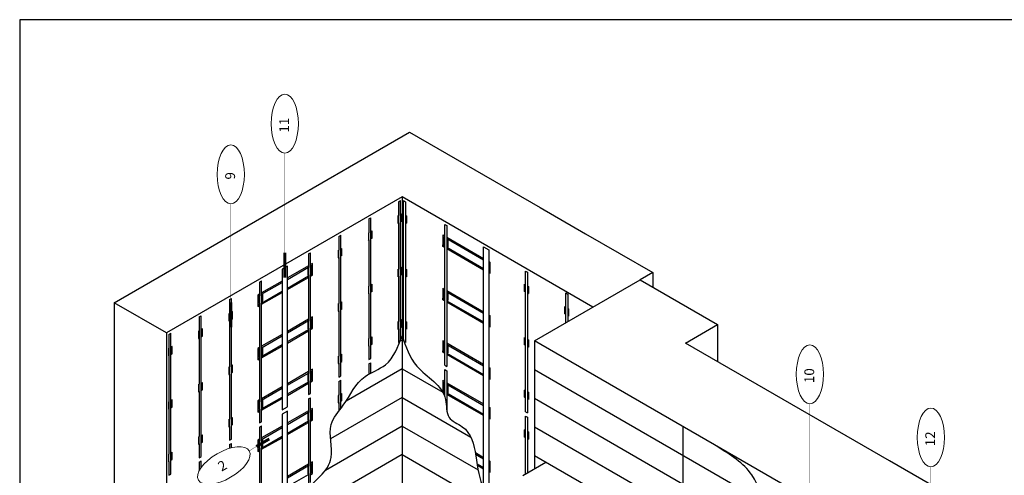
# Model space of a CAD drawing. Units: inches. Extents: x -2819 to 3453, y -1277 to 2113.
# Drawn here: x -2108 to -1431, y -479 to -166 of the extents above; entities that cross this region are included whole.
import ezdxf
from ezdxf.enums import TextEntityAlignment as Align

# ---------------------------------------------------------------- set-up
doc = ezdxf.new("R2010")
doc.units = ezdxf.units.IN
doc.header["$MEASUREMENT"] = 0
doc.layers.add('GV OTHERS', color=254, linetype='Continuous', lineweight=0)
doc.layers.add('GV_OTHERS_MISC', color=1, linetype='Continuous')
doc.layers.add('GV_TB TEXT_NO ANN.', color=6, linetype='Continuous')
doc.layers.add('GV_TB_VPORTS', color=40, linetype='Continuous', plot=False)
doc.styles.add('GV_Text1', font='swiss.ttf', dxfattribs={"height": 0.125})

msp = doc.modelspace()

# ---------------------------------------------------------------- linework, layer by layer
at = {"layer": 'GV OTHERS', "color": 252, "true_color": 0x939598}
for p, q in [((-1813.88941, -402.98352), (-1813.88941, -402.96378)), ((-1758.46379, -434.98352), (-1758.46379, -434.96378))]:
    msp.add_line(p, q, dxfattribs=at)
at = {"layer": 'GV_OTHERS_MISC'}
for p, q in [((-1844.68744, -287.47418), (-2006.74244, -381.03668)), ((-1847.09607, -290.8648), (-1845.74291, -290.08355)), ((-1847.09607, -290.8648), (-1847.09607, -300.3648)), ((-1845.74291, -299.58355), (-1845.74291, -290.08355)), ((-1713.39772, -363.27433), (-1844.68744, -287.47418)), ((-1844.68744, -287.47418), (-1844.68744, -761.47418)), ((-1867.44767, -302.6148), (-1866.09451, -301.83355)), ((-1867.44767, -302.6148), (-1867.44767, -312.1148)), ((-1866.09451, -311.33355), (-1866.09451, -301.83355)), ((-1847.51485, -300.60658), (-1847.09607, -300.3648)), ((-1847.51485, -300.60658), (-1847.51485, -305.60658)), ((-1847.09607, -305.3648), (-1847.09607, -300.3648)), ((-1845.74291, -299.58355), (-1844.91678, -299.10658)), ((-1845.74291, -304.58355), (-1845.74291, -299.58355)), ((-1844.91678, -304.10658), (-1845.74291, -304.58355)), ((-1845.74291, -336.3023), (-1845.74291, -304.58355)), ((-1844.91678, -304.10658), (-1844.91678, -299.10658)), ((-1844.25443, -304.10658), (-1844.25443, -299.10658)), ((-1844.25443, -299.10658), (-1843.63197, -299.46596)), ((-1843.63197, -304.46596), (-1844.25443, -304.10658)), ((-1843.63197, -304.46596), (-1843.63197, -299.46596)), ((-1842.27881, -300.24721), (-1841.65635, -300.60658)), ((-1842.27881, -300.24721), (-1842.27881, -305.24721)), ((-1841.65635, -300.60658), (-1841.65635, -305.60658)), ((-1866.09451, -311.33355), (-1865.26837, -310.85658)), ((-1866.09451, -316.33355), (-1866.09451, -311.33355)), ((-1865.26837, -315.85658), (-1865.26837, -310.85658)), ((-1847.51485, -305.60658), (-1847.09607, -305.3648)), ((-1847.09607, -305.3648), (-1847.09607, -337.08355)), ((-1842.27881, -305.24721), (-1841.65635, -305.60658)), ((-1888.23228, -314.6148), (-1886.87912, -313.83355)), ((-1888.23228, -314.6148), (-1888.23228, -324.1148)), ((-1886.87912, -323.33355), (-1886.87912, -313.83355)), ((-1867.86645, -312.35658), (-1867.44767, -312.1148)), ((-1867.86645, -312.35658), (-1867.86645, -317.35658)), ((-1867.86645, -317.35658), (-1867.44767, -317.1148)), ((-1867.44767, -317.1148), (-1867.44767, -312.1148)), ((-1867.44767, -317.1148), (-1867.44767, -348.83355)), ((-1865.26837, -315.85658), (-1866.09451, -316.33355)), ((-1866.09451, -348.0523), (-1866.09451, -316.33355)), ((-1816.73106, -314.49721), (-1816.73106, -320.49721)), ((-1815.86503, -320.49721), (-1815.86503, -315.49721)), ((-1815.86503, -315.49721), (-1815.24258, -315.85658)), ((-1815.24258, -320.85658), (-1815.24258, -315.85658)), ((-1813.88941, -316.63783), (-1813.26696, -316.99721)), ((-1813.88941, -316.63783), (-1813.88941, -321.63783)), ((-1813.26696, -316.99721), (-1813.26696, -321.99721)), ((-1888.65106, -324.35658), (-1888.23228, -324.1148)), ((-1888.65106, -324.35658), (-1888.65106, -329.35658)), ((-1888.23228, -329.1148), (-1888.23228, -324.1148)), ((-1886.87912, -323.33355), (-1886.05298, -322.85658)), ((-1886.87912, -328.33355), (-1886.87912, -323.33355)), ((-1886.05298, -327.85658), (-1886.05298, -322.85658)), ((-1815.24258, -320.85658), (-1815.86503, -320.49721)), ((-1813.88941, -321.63783), (-1813.26696, -321.99721)), ((-1909.01689, -326.6148), (-1907.66373, -325.83355)), ((-1909.01689, -326.6148), (-1909.01689, -336.1148)), ((-1907.66373, -335.33355), (-1907.66373, -325.83355)), ((-1888.65106, -329.35658), (-1888.23228, -329.1148)), ((-1888.23228, -329.1148), (-1888.23228, -360.83355)), ((-1886.05298, -327.85658), (-1886.87912, -328.33355)), ((-1886.87912, -360.0523), (-1886.87912, -328.33355)), ((-1923.54988, -335.00543), (-1927.20342, -337.1148)), ((-1927.20342, -337.1148), (-1927.20342, -346.6148)), ((-1926.39152, -334.64605), (-1925.03836, -333.8648)), ((-1909.01689, -334.81689), (-1923.54988, -343.20752)), ((-1923.54988, -344.50543), (-1923.54988, -335.00543)), ((-1923.54988, -344.20752), (-1909.01689, -335.81689)), ((-1909.43567, -336.35658), (-1909.01689, -336.1148)), ((-1909.43567, -336.35658), (-1909.43567, -341.35658)), ((-1909.01689, -341.1148), (-1909.01689, -336.1148)), ((-1906.23895, -333.21305), (-1907.66373, -334.03564)), ((-1907.66373, -335.03564), (-1906.23895, -334.21305)), ((-1907.66373, -335.33355), (-1906.83759, -334.85658)), ((-1907.66373, -340.33355), (-1907.66373, -335.33355)), ((-1906.83759, -339.85658), (-1906.83759, -334.85658)), ((-1906.23895, -341.21305), (-1906.23895, -333.21305)), ((-1847.51485, -337.32533), (-1847.09607, -337.08355)), ((-1847.51485, -337.32533), (-1847.51485, -342.32533)), ((-1847.09607, -342.08355), (-1847.09607, -337.08355)), ((-1845.74291, -336.3023), (-1844.91678, -335.82533)), ((-1845.74291, -341.3023), (-1845.74291, -336.3023)), ((-1844.91678, -340.82533), (-1844.91678, -335.82533)), ((-1844.25443, -340.82533), (-1844.25443, -335.82533)), ((-1844.25443, -335.82533), (-1843.63197, -336.18471)), ((-1843.63197, -341.18471), (-1843.63197, -336.18471)), ((-1842.27881, -336.96596), (-1841.65635, -337.32533)), ((-1842.27881, -336.96596), (-1842.27881, -341.96596)), ((-1841.65635, -337.32533), (-1841.65635, -342.32533)), ((-1942.65656, -346.03668), (-1941.3034, -345.25543)), ((-1941.3034, -354.75543), (-1941.3034, -345.25543)), ((-1927.20342, -345.31689), (-1941.3034, -353.45752)), ((-1923.54988, -350.20752), (-1909.01689, -341.81689)), ((-1923.54988, -351.20752), (-1909.01689, -342.81689)), ((-1923.54988, -388.35463), (-1923.54988, -344.50543)), ((-1909.43567, -341.35658), (-1909.01689, -341.1148)), ((-1909.01689, -341.1148), (-1909.01689, -372.83355)), ((-1906.83759, -339.85658), (-1907.66373, -340.33355)), ((-1907.66373, -341.03564), (-1906.23895, -340.21305)), ((-1907.66373, -372.0523), (-1907.66373, -340.33355)), ((-1907.66373, -342.03564), (-1906.23895, -341.21305)), ((-1847.51485, -342.32533), (-1847.09607, -342.08355)), ((-1847.09607, -342.08355), (-1847.09607, -349.21401)), ((-1844.91678, -340.82533), (-1845.74291, -341.3023)), ((-1845.74291, -348.43276), (-1845.74291, -341.3023)), ((-1843.63197, -341.18471), (-1844.25443, -340.82533)), ((-1842.27881, -341.96596), (-1841.65635, -342.32533)), ((-1753.6679, -386.52433), (-1680.92177, -344.52433)), ((-1680.92177, -344.52433), (-1627.6612, -375.27433)), ((-1672.26318, -339.5253), (-1672.26318, -349.52337)), ((-1942.65656, -346.03668), (-1942.65656, -355.53668)), ((-1941.3034, -354.45752), (-1927.20342, -346.31689)), ((-1927.20342, -346.6148), (-1927.20342, -390.46401)), ((-1867.86645, -349.07533), (-1867.44767, -348.83355)), ((-1867.86645, -349.07533), (-1867.86645, -354.07533)), ((-1867.44767, -353.83355), (-1867.44767, -348.83355)), ((-1866.09451, -348.0523), (-1865.26837, -347.57533)), ((-1866.09451, -353.0523), (-1866.09451, -348.0523)), ((-1865.26837, -352.57533), (-1865.26837, -347.57533)), ((-1847.09607, -349.21401), (-1847.09607, -373.12302)), ((-1845.74291, -372.34177), (-1845.74291, -348.43276)), ((-1816.73106, -351.21596), (-1816.73106, -357.21596)), ((-1760.43941, -352.49721), (-1760.43941, -347.49721)), ((-1760.43941, -347.49721), (-1759.81695, -347.85658)), ((-1759.81695, -352.85658), (-1759.81695, -347.85658)), ((-1758.46379, -348.63783), (-1757.84133, -348.99721)), ((-1758.46379, -348.63783), (-1758.46379, -353.63783)), ((-1757.84133, -348.99721), (-1757.84133, -353.99721)), ((-1963.44117, -358.03668), (-1962.08801, -357.25543)), ((-1963.44117, -358.03668), (-1963.44117, -367.53668)), ((-1962.08801, -371.75543), (-1962.08801, -357.25543)), ((-1942.65656, -354.23877), (-1943.94137, -354.98055)), ((-1943.94137, -354.98055), (-1943.94137, -362.77846)), ((-1943.94137, -355.98055), (-1942.65656, -355.23877)), ((-1942.65656, -355.53668), (-1943.07534, -355.77846)), ((-1943.07534, -355.77846), (-1943.07534, -360.77846)), ((-1942.65656, -360.53668), (-1942.65656, -355.53668)), ((-1941.3034, -360.45752), (-1927.20342, -352.31689)), ((-1941.3034, -361.28728), (-1927.20342, -353.31689)), ((-1941.3034, -354.75543), (-1940.47727, -354.27846)), ((-1941.3034, -359.75543), (-1941.3034, -354.75543)), ((-1940.47727, -359.27846), (-1940.47727, -354.27846)), ((-1867.86645, -354.07533), (-1867.44767, -353.83355)), ((-1867.44767, -353.83355), (-1867.44767, -360.96401)), ((-1865.26837, -352.57533), (-1866.09451, -353.0523)), ((-1866.09451, -360.18276), (-1866.09451, -353.0523)), ((-1815.86503, -357.21596), (-1815.86503, -352.21596)), ((-1815.86503, -352.21596), (-1815.24258, -352.57533)), ((-1815.24258, -357.57533), (-1815.86503, -357.21596)), ((-1815.24258, -357.57533), (-1815.24258, -352.57533)), ((-1813.88941, -353.35658), (-1813.26696, -353.71596)), ((-1813.88941, -353.35658), (-1813.88941, -358.35658)), ((-1813.88941, -358.35658), (-1813.26696, -358.71596)), ((-1813.26696, -353.71596), (-1813.26696, -358.71596)), ((-1759.81695, -352.85658), (-1760.43941, -352.49721)), ((-1758.46379, -353.63783), (-1757.84133, -353.99721)), ((-2042.77722, -360.23199), (-2042.77722, -714.83917)), ((-1943.94137, -361.98055), (-1942.65656, -361.23877)), ((-1943.94137, -362.77846), (-1942.65656, -362.05219)), ((-1943.07534, -360.77846), (-1942.65656, -360.53668)), ((-1942.65656, -360.53668), (-1942.65656, -392.25543)), ((-1941.3034, -359.75543), (-1940.47727, -359.27846)), ((-1941.3034, -391.47418), (-1941.3034, -359.75543)), ((-1888.65106, -361.07533), (-1888.23228, -360.83355)), ((-1888.65106, -361.07533), (-1888.65106, -366.07533)), ((-1888.23228, -365.83355), (-1888.23228, -360.83355)), ((-1886.87912, -360.0523), (-1886.05298, -359.57533)), ((-1886.87912, -365.0523), (-1886.87912, -360.0523)), ((-1886.05298, -364.57533), (-1886.87912, -365.0523)), ((-1886.87912, -372.18276), (-1886.87912, -365.0523)), ((-1886.05298, -364.57533), (-1886.05298, -359.57533)), ((-1867.44767, -360.96401), (-1867.44767, -384.87302)), ((-1866.09451, -384.09177), (-1866.09451, -360.18276)), ((-1732.72659, -367.87961), (-1732.72659, -362.87961)), ((-1732.72659, -362.87961), (-1732.10414, -363.23899)), ((-1732.10414, -368.23899), (-1732.10414, -363.23899)), ((-1730.75097, -364.02024), (-1730.12852, -364.37961)), ((-1730.75097, -364.02024), (-1730.75097, -369.02024)), ((-1730.12852, -364.37961), (-1730.12852, -369.37961)), ((-1984.22578, -370.03668), (-1982.87262, -369.25543)), ((-1984.22578, -370.03668), (-1984.22578, -384.53668)), ((-1982.87262, -378.75543), (-1982.87262, -369.25543)), ((-1963.44117, -367.53668), (-1963.85995, -367.77846)), ((-1963.85995, -367.77846), (-1963.85995, -372.77846)), ((-1963.44117, -367.53668), (-1963.44117, -404.25543)), ((-1961.26188, -366.27846), (-1962.08801, -366.75543)), ((-1962.08801, -371.75543), (-1961.26188, -371.27846)), ((-1962.08801, -403.47418), (-1962.08801, -371.75543)), ((-1961.26188, -371.27846), (-1961.26188, -366.27846)), ((-1909.01689, -371.53564), (-1923.54988, -379.92627)), ((-1906.23895, -369.9318), (-1907.66373, -370.75439)), ((-1907.66373, -371.75439), (-1906.23895, -370.9318)), ((-1907.66373, -372.0523), (-1906.83759, -371.57533)), ((-1907.66373, -377.0523), (-1907.66373, -372.0523)), ((-1906.83759, -376.57533), (-1906.83759, -371.57533)), ((-1906.23895, -377.9318), (-1906.23895, -369.9318)), ((-1888.65106, -366.07533), (-1888.23228, -365.83355)), ((-1888.23228, -365.83355), (-1888.23228, -372.96401)), ((-1886.87912, -396.09177), (-1886.87912, -372.18276)), ((-1845.74291, -372.34177), (-1844.91678, -371.8648)), ((-1845.74291, -385.8335), (-1845.74291, -372.34177)), ((-1844.91678, -376.8648), (-1844.91678, -371.8648)), ((-1844.25443, -376.8648), (-1844.25443, -371.8648)), ((-1843.63197, -372.22418), (-1844.25443, -371.8648)), ((-1843.63197, -386.04995), (-1843.63197, -372.22418)), ((-1732.10414, -368.23899), (-1732.72659, -367.87961)), ((-1730.12852, -369.37961), (-1730.75097, -369.02024)), ((-1982.04649, -378.27846), (-1982.87262, -378.75543)), ((-1982.87262, -415.47418), (-1982.87262, -378.75543)), ((-1982.04649, -383.27846), (-1982.04649, -378.27846)), ((-1963.85995, -372.77846), (-1963.44117, -372.53668)), ((-1923.54988, -380.92627), (-1909.01689, -372.53564)), ((-1923.54988, -386.92627), (-1909.01689, -378.53564)), ((-1909.43567, -373.07533), (-1909.01689, -372.83355)), ((-1909.43567, -373.07533), (-1909.43567, -378.07533)), ((-1909.43567, -378.07533), (-1909.01689, -377.83355)), ((-1909.01689, -377.83355), (-1909.01689, -372.83355)), ((-1909.01689, -377.83355), (-1909.01689, -384.96401)), ((-1906.83759, -376.57533), (-1907.66373, -377.0523)), ((-1907.66373, -377.75439), (-1906.23895, -376.9318)), ((-1907.66373, -384.18276), (-1907.66373, -377.0523)), ((-1907.66373, -378.75439), (-1906.23895, -377.9318)), ((-1888.23228, -372.96401), (-1888.23228, -396.87302)), ((-1847.51485, -373.3648), (-1847.09607, -373.12302)), ((-1847.51485, -373.3648), (-1847.51485, -378.3648)), ((-1847.51485, -378.3648), (-1847.09607, -378.12302)), ((-1847.09607, -378.12302), (-1847.09607, -373.12302)), ((-1847.09607, -378.12302), (-1847.09607, -387.62302)), ((-1845.74291, -377.34177), (-1844.91678, -376.8648)), ((-1844.25443, -376.8648), (-1843.63197, -377.22418)), ((-1842.27881, -373.00543), (-1841.65635, -373.3648)), ((-1842.27881, -373.00543), (-1842.27881, -378.00543)), ((-1841.65635, -378.3648), (-1842.27881, -378.00543)), ((-1841.65635, -373.3648), (-1841.65635, -378.3648)), ((-1649.74485, -388.02433), (-1627.6612, -375.27433)), ((-1627.6612, -375.27433), (-1627.6612, -400.77433)), ((-2006.74244, -381.03668), (-2006.74244, -735.41168)), ((-2005.01039, -382.03668), (-2003.65723, -381.25543)), ((-2005.01039, -382.03668), (-2005.01039, -391.53668)), ((-2003.65723, -395.75543), (-2003.65723, -381.25543)), ((-1984.22578, -379.53668), (-1984.64456, -379.77846)), ((-1984.64456, -379.77846), (-1984.64456, -384.77846)), ((-1984.64456, -384.77846), (-1984.22578, -384.53668)), ((-1984.22578, -384.53668), (-1984.22578, -416.25543)), ((-1982.87262, -383.75543), (-1982.04649, -383.27846)), ((-1927.20342, -382.03564), (-1941.3034, -390.17627)), ((-1941.3034, -391.17627), (-1927.20342, -383.03564)), ((-1923.54988, -387.92627), (-1909.01689, -379.53564)), ((-1909.01689, -384.96401), (-1909.01689, -408.87302)), ((-1907.66373, -408.09177), (-1907.66373, -384.18276)), ((-1867.86645, -385.1148), (-1867.44767, -384.87302)), ((-1867.86645, -385.1148), (-1867.86645, -390.1148)), ((-1867.44767, -389.87302), (-1867.44767, -384.87302)), ((-1866.09451, -384.09177), (-1865.26837, -383.6148)), ((-1866.09451, -389.09177), (-1866.09451, -384.09177)), ((-1865.26837, -388.6148), (-1865.26837, -383.6148)), ((-1844.68744, -385.91168), (-1846.07806, -386.71455)), ((-1760.43941, -389.21596), (-1760.43941, -384.21596)), ((-1760.43941, -384.21596), (-1759.81695, -384.57533)), ((-1759.81695, -389.57533), (-1759.81695, -384.57533)), ((-1758.46379, -385.35658), (-1757.84133, -385.71596)), ((-1758.46379, -385.35658), (-1758.46379, -390.35658)), ((-1757.84133, -385.71596), (-1757.84133, -390.71596)), ((-2005.01039, -391.53668), (-2005.42917, -391.77846)), ((-2005.42917, -391.77846), (-2005.42917, -396.77846)), ((-2005.01039, -391.53668), (-2005.01039, -433.25543)), ((-2002.8311, -390.27846), (-2003.65723, -390.75543)), ((-2002.8311, -395.27846), (-2002.8311, -390.27846)), ((-1942.65656, -390.95752), (-1943.94137, -391.6993)), ((-1943.94137, -391.6993), (-1943.94137, -399.49721)), ((-1943.94137, -392.6993), (-1942.65656, -391.95752)), ((-1943.07534, -392.49721), (-1942.65656, -392.25543)), ((-1943.07534, -392.49721), (-1943.07534, -397.49721)), ((-1942.65656, -392.25543), (-1942.65656, -404.38588)), ((-1941.3034, -397.17627), (-1927.20342, -389.03564)), ((-1941.3034, -398.00603), (-1927.20342, -390.03564)), ((-1941.3034, -391.47418), (-1940.47727, -390.99721)), ((-1941.3034, -403.60463), (-1941.3034, -391.47418)), ((-1940.47727, -395.99721), (-1940.47727, -390.99721)), ((-1927.20342, -390.46401), (-1927.20342, -433.87302)), ((-1923.54988, -431.76364), (-1923.54988, -388.35463)), ((-1867.86645, -390.1148), (-1867.44767, -389.87302)), ((-1867.44767, -389.87302), (-1867.44767, -399.37302)), ((-1866.09451, -389.09177), (-1865.26837, -388.6148)), ((-1866.09451, -398.59177), (-1866.09451, -389.09177)), ((-1847.09607, -387.62302), (-1846.36117, -387.19872)), ((-1816.73106, -387.25543), (-1816.73106, -393.25543)), ((-1815.86503, -393.25543), (-1815.86503, -388.25543)), ((-1815.24258, -388.6148), (-1815.86503, -388.25543)), ((-1815.24258, -393.6148), (-1815.24258, -388.6148)), ((-1813.88941, -389.39605), (-1813.26696, -389.75543)), ((-1813.88941, -389.39605), (-1813.88941, -394.39605)), ((-1813.26696, -389.75543), (-1813.26696, -394.75543)), ((-1759.81695, -389.57533), (-1760.43941, -389.21596)), ((-1758.46379, -390.35658), (-1757.84133, -390.71596)), ((-1509.44874, -469.02433), (-1649.74485, -388.02433)), ((-2005.42917, -396.77846), (-2005.01039, -396.53668)), ((-2003.65723, -395.75543), (-2002.8311, -395.27846)), ((-2003.65723, -432.47418), (-2003.65723, -395.75543)), ((-1943.94137, -398.6993), (-1942.65656, -397.95752)), ((-1943.94137, -399.49721), (-1942.65656, -398.77094)), ((-1943.07534, -397.49721), (-1942.65656, -397.25543)), ((-1941.3034, -396.47418), (-1940.47727, -395.99721)), ((-1888.65106, -397.1148), (-1888.23228, -396.87302)), ((-1888.65106, -397.1148), (-1888.65106, -402.1148)), ((-1888.23228, -401.87302), (-1888.23228, -396.87302)), ((-1886.87912, -396.09177), (-1886.05298, -395.6148)), ((-1886.87912, -401.09177), (-1886.87912, -396.09177)), ((-1886.05298, -400.6148), (-1886.05298, -395.6148)), ((-1867.44767, -399.37302), (-1866.09451, -398.59177)), ((-1815.86503, -393.25543), (-1815.24258, -393.6148)), ((-1813.26696, -394.75543), (-1813.88941, -394.39605)), ((-1963.85995, -404.49721), (-1963.44117, -404.25543)), ((-1963.85995, -404.49721), (-1963.85995, -409.49721)), ((-1963.44117, -409.25543), (-1963.44117, -404.25543)), ((-1962.08801, -403.47418), (-1961.26188, -402.99721)), ((-1962.08801, -408.47418), (-1962.08801, -403.47418)), ((-1961.26188, -407.99721), (-1961.26188, -402.99721)), ((-1942.65656, -404.38588), (-1942.65656, -428.29489)), ((-1941.3034, -427.51364), (-1941.3034, -403.60463)), ((-1906.23895, -405.97127), (-1907.66373, -406.79386)), ((-1906.23895, -413.97127), (-1906.23895, -405.97127)), ((-1888.65106, -402.1148), (-1888.23228, -401.87302)), ((-1888.23228, -401.87302), (-1888.23228, -411.37302)), ((-1886.87912, -401.09177), (-1886.05298, -400.6148)), ((-1886.87912, -410.59177), (-1886.87912, -401.09177)), ((-1844.68744, -405.59918), (-1883.24893, -427.86266)), ((-1867.44767, -402.3023), (-1866.09451, -401.52105)), ((-1867.44767, -402.3023), (-1867.44767, -409.24147)), ((-1866.09451, -408.50084), (-1866.09451, -401.52105)), ((-1815.24258, -403.23239), (-1813.88941, -404.01364)), ((-1963.85995, -409.49721), (-1963.44117, -409.25543)), ((-1963.44117, -409.25543), (-1963.44117, -416.38588)), ((-1962.08801, -408.47418), (-1961.26188, -407.99721)), ((-1962.08801, -415.60463), (-1962.08801, -408.47418)), ((-1909.01689, -407.57511), (-1923.54988, -415.96574)), ((-1923.54988, -416.96574), (-1909.01689, -408.57511)), ((-1909.43567, -409.1148), (-1909.01689, -408.87302)), ((-1909.43567, -409.1148), (-1909.43567, -414.1148)), ((-1909.01689, -413.87302), (-1909.01689, -408.87302)), ((-1907.66373, -407.79386), (-1906.23895, -406.97127)), ((-1907.66373, -408.09177), (-1906.83759, -407.6148)), ((-1907.66373, -413.09177), (-1907.66373, -408.09177)), ((-1907.66373, -413.09177), (-1906.83759, -412.6148)), ((-1907.66373, -413.79386), (-1906.23895, -412.97127)), ((-1906.83759, -412.6148), (-1906.83759, -407.6148)), ((-1888.23228, -411.37302), (-1886.87912, -410.59177)), ((-1984.64456, -416.49721), (-1984.22578, -416.25543)), ((-1984.64456, -416.49721), (-1984.64456, -421.49721)), ((-1984.22578, -421.25543), (-1984.22578, -416.25543)), ((-1982.87262, -415.47418), (-1982.04649, -414.99721)), ((-1982.87262, -420.47418), (-1982.87262, -415.47418)), ((-1982.04649, -419.99721), (-1982.04649, -414.99721)), ((-1963.44117, -416.38588), (-1963.44117, -440.29489)), ((-1962.08801, -439.51364), (-1962.08801, -415.60463)), ((-1927.20342, -418.07511), (-1941.3034, -426.21574)), ((-1941.3034, -427.21574), (-1927.20342, -419.07511)), ((-1923.54988, -422.96574), (-1909.01689, -414.57511)), ((-1923.54988, -423.96574), (-1909.01689, -415.57511)), ((-1909.43567, -414.1148), (-1909.01689, -413.87302)), ((-1909.01689, -413.87302), (-1909.01689, -423.37302)), ((-1907.66373, -422.59177), (-1907.66373, -413.09177)), ((-1907.66373, -414.79386), (-1906.23895, -413.97127)), ((-1888.23228, -414.3023), (-1886.87912, -413.52105)), ((-1888.23228, -414.3023), (-1888.23228, -423.8023)), ((-1886.87912, -423.02105), (-1886.87912, -413.52105)), ((-1816.73106, -414.56711), (-1816.73106, -420.56711)), ((-1815.86503, -420.56711), (-1815.86503, -415.56711)), ((-1815.24258, -415.92649), (-1815.86503, -415.56711)), ((-1815.24258, -420.92649), (-1815.24258, -415.92649)), ((-1813.88941, -416.70774), (-1813.26696, -417.06711)), ((-1813.88941, -416.70774), (-1813.88941, -421.70774)), ((-1813.26696, -417.06711), (-1813.26696, -422.06711)), ((-1984.64456, -421.49721), (-1984.22578, -421.25543)), ((-1984.22578, -421.25543), (-1984.22578, -428.38588)), ((-1982.87262, -420.47418), (-1982.04649, -419.99721)), ((-1982.87262, -427.60463), (-1982.87262, -420.47418)), ((-1941.3034, -433.21574), (-1927.20342, -425.07511)), ((-1941.3034, -434.04549), (-1927.20342, -426.07511)), ((-1909.01689, -423.37302), (-1907.66373, -422.59177)), ((-1909.01689, -426.3023), (-1907.66373, -425.52105)), ((-1909.01689, -426.3023), (-1909.01689, -435.8023)), ((-1907.66373, -435.02105), (-1907.66373, -425.52105)), ((-1844.68744, -425.28668), (-1893.87858, -453.68719)), ((-1888.23228, -423.8023), (-1888.65106, -424.04408)), ((-1888.65106, -424.04408), (-1888.65106, -429.04408)), ((-1888.23228, -428.8023), (-1888.23228, -423.8023)), ((-1886.87912, -423.02105), (-1886.05298, -422.54408)), ((-1886.87912, -428.02105), (-1886.87912, -423.02105)), ((-1886.05298, -427.54408), (-1886.05298, -422.54408)), ((-1815.86503, -420.56711), (-1815.24258, -420.92649)), ((-1813.88941, -421.70774), (-1813.26696, -422.06711)), ((-1760.43941, -425.25543), (-1760.43941, -420.25543)), ((-1759.81695, -420.6148), (-1760.43941, -420.25543)), ((-1760.43941, -425.25543), (-1759.81695, -425.6148)), ((-1759.81695, -425.6148), (-1759.81695, -420.6148)), ((-1758.46379, -421.39605), (-1757.84133, -421.75543)), ((-1758.46379, -421.39605), (-1758.46379, -426.39605)), ((-1757.84133, -426.75543), (-1758.46379, -426.39605)), ((-1757.84133, -421.75543), (-1757.84133, -426.75543)), ((-2005.01039, -428.25543), (-2005.42917, -428.49721)), ((-2005.42917, -428.49721), (-2005.42917, -433.49721)), ((-2005.42917, -433.49721), (-2005.01039, -433.25543)), ((-2005.01039, -433.25543), (-2005.01039, -440.38588)), ((-2002.8311, -426.99721), (-2003.65723, -427.47418)), ((-2003.65723, -432.47418), (-2002.8311, -431.99721)), ((-2003.65723, -439.60463), (-2003.65723, -432.47418)), ((-2002.8311, -431.99721), (-2002.8311, -426.99721)), ((-1984.22578, -428.38588), (-1984.22578, -452.29489)), ((-1982.87262, -451.51364), (-1982.87262, -427.60463)), ((-1942.65656, -426.99699), (-1943.94137, -427.73877)), ((-1943.94137, -427.73877), (-1943.94137, -435.53668)), ((-1943.94137, -428.73877), (-1942.65656, -427.99699)), ((-1943.07534, -428.53668), (-1942.65656, -428.29489)), ((-1943.07534, -428.53668), (-1943.07534, -433.53668)), ((-1943.07534, -433.53668), (-1942.65656, -433.29489)), ((-1942.65656, -433.29489), (-1942.65656, -428.29489)), ((-1942.65656, -433.29489), (-1942.65656, -442.79489)), ((-1941.3034, -427.51364), (-1940.47727, -427.03668)), ((-1941.3034, -432.51364), (-1941.3034, -427.51364)), ((-1941.3034, -432.51364), (-1940.47727, -432.03668)), ((-1941.3034, -442.01364), (-1941.3034, -432.51364)), ((-1940.47727, -432.03668), (-1940.47727, -427.03668)), ((-1927.20342, -433.87302), (-1923.54988, -431.76364)), ((-1906.23895, -432.90055), (-1907.66373, -433.72314)), ((-1906.23895, -440.90055), (-1906.23895, -432.90055)), ((-1888.65106, -429.04408), (-1888.23228, -428.8023)), ((-1888.23228, -428.8023), (-1888.23228, -434.78384)), ((-1886.87912, -428.02105), (-1886.05298, -427.54408)), ((-1886.87912, -433.00423), (-1886.87912, -428.02105)), ((-2003.65723, -463.51364), (-2003.65723, -439.60463)), ((-1962.08801, -439.51364), (-1961.26188, -439.03668)), ((-1962.08801, -444.51364), (-1962.08801, -439.51364)), ((-1961.26188, -444.03668), (-1961.26188, -439.03668)), ((-1943.94137, -434.73877), (-1942.65656, -433.99699)), ((-1943.94137, -435.53668), (-1942.65656, -434.81041)), ((-1923.54988, -434.69293), (-1927.20342, -436.8023)), ((-1909.01689, -434.50439), (-1923.54988, -442.89502)), ((-1923.54988, -443.89502), (-1909.01689, -435.50439)), ((-1909.43567, -436.04408), (-1909.01689, -435.8023)), ((-1909.43567, -436.04408), (-1909.43567, -441.04408)), ((-1909.01689, -440.8023), (-1909.01689, -435.8023)), ((-1907.66373, -434.72314), (-1906.23895, -433.90055)), ((-1907.66373, -435.02105), (-1906.83759, -434.54408)), ((-1907.66373, -440.02105), (-1907.66373, -435.02105)), ((-1907.66373, -440.02105), (-1906.83759, -439.54408)), ((-1907.66373, -440.72314), (-1906.23895, -439.90055)), ((-1907.66373, -471.7398), (-1907.66373, -440.02105)), ((-1906.83759, -439.54408), (-1906.83759, -434.54408)), ((-1759.81695, -435.23239), (-1758.46379, -436.01364)), ((-2005.01039, -440.38588), (-2005.01039, -464.29489)), ((-1963.85995, -440.53668), (-1963.44117, -440.29489)), ((-1963.85995, -440.53668), (-1963.85995, -445.53668)), ((-1963.85995, -445.53668), (-1963.44117, -445.29489)), ((-1963.44117, -445.29489), (-1963.44117, -440.29489)), ((-1963.44117, -445.29489), (-1963.44117, -454.79489)), ((-1962.08801, -444.51364), (-1961.26188, -444.03668)), ((-1962.08801, -454.01364), (-1962.08801, -444.51364)), ((-1942.65656, -442.79489), (-1941.3034, -442.01364)), ((-1942.65656, -445.72418), (-1941.3034, -444.94293)), ((-1942.65656, -445.72418), (-1942.65656, -455.22418)), ((-1941.3034, -454.44293), (-1941.3034, -444.94293)), ((-1927.20342, -445.00439), (-1941.3034, -453.14502)), ((-1941.3034, -454.14502), (-1927.20342, -446.00439)), ((-1923.54988, -449.89502), (-1909.01689, -441.50439)), ((-1923.54988, -450.89502), (-1909.01689, -442.50439)), ((-1909.43567, -441.04408), (-1909.01689, -440.8023)), ((-1909.01689, -440.8023), (-1909.01689, -472.52105)), ((-1907.66373, -441.72314), (-1906.23895, -440.90055)), ((-1844.68744, -444.97418), (-1897.47832, -475.453)), ((-1651.36865, -603.08683), (-1651.36865, -445.58683)), ((-1984.64456, -452.53668), (-1984.22578, -452.29489)), ((-1984.64456, -452.53668), (-1984.64456, -457.53668)), ((-1984.22578, -457.29489), (-1984.22578, -452.29489)), ((-1982.87262, -451.51364), (-1982.04649, -451.03668)), ((-1982.87262, -456.51364), (-1982.87262, -451.51364)), ((-1982.04649, -456.03668), (-1982.04649, -451.03668)), ((-1941.3034, -460.14502), (-1927.20342, -452.00439)), ((-1941.3034, -460.97478), (-1927.20342, -453.00439)), ((-1760.43941, -452.56711), (-1760.43941, -447.56711)), ((-1759.81695, -447.92649), (-1760.43941, -447.56711)), ((-1760.43941, -452.56711), (-1759.81695, -452.92649)), ((-1759.81695, -452.92649), (-1759.81695, -447.92649)), ((-1757.84133, -449.06711), (-1758.46379, -448.70774)), ((-1758.46379, -448.70774), (-1758.46379, -453.70774)), ((-1758.46379, -453.70774), (-1757.84133, -454.06711)), ((-1757.84133, -449.06711), (-1757.84133, -454.06711)), ((-1984.64456, -457.53668), (-1984.22578, -457.29489)), ((-1984.22578, -457.29489), (-1984.22578, -466.79489)), ((-1982.87262, -456.51364), (-1982.04649, -456.03668)), ((-1982.87262, -466.01364), (-1982.87262, -456.51364)), ((-1963.44117, -454.79489), (-1962.08801, -454.01364)), ((-1963.44117, -457.72418), (-1962.08801, -456.94293)), ((-1963.44117, -457.72418), (-1963.44117, -460.33446)), ((-1962.08801, -459.96014), (-1962.08801, -456.94293)), ((-1942.65656, -453.92627), (-1943.94137, -454.66805)), ((-1943.94137, -454.66805), (-1943.94137, -462.46596)), ((-1943.94137, -455.66805), (-1942.65656, -454.92627)), ((-1942.65656, -455.22418), (-1943.07534, -455.46596)), ((-1943.07534, -455.46596), (-1943.07534, -460.46596)), ((-1942.65656, -460.22418), (-1943.07534, -460.46596)), ((-1942.65656, -460.22418), (-1942.65656, -455.22418)), ((-1942.65656, -460.22418), (-1942.65656, -491.94293)), ((-1941.3034, -454.44293), (-1940.47727, -453.96596)), ((-1941.3034, -459.44293), (-1941.3034, -454.44293)), ((-1941.3034, -459.44293), (-1940.47727, -458.96596)), ((-1941.3034, -491.16168), (-1941.3034, -459.44293)), ((-1940.47727, -458.96596), (-1940.47727, -453.96596)), ((-2005.42917, -464.53668), (-2005.01039, -464.29489)), ((-2005.42917, -464.53668), (-2005.42917, -469.53668)), ((-2005.01039, -469.29489), (-2005.01039, -464.29489)), ((-2003.65723, -463.51364), (-2002.8311, -463.03668)), ((-2003.65723, -468.51364), (-2003.65723, -463.51364)), ((-2002.8311, -468.03668), (-2002.8311, -463.03668)), ((-1984.22578, -466.79489), (-1982.87262, -466.01364)), ((-1844.68744, -464.66168), (-1979.73434, -542.63104)), ((-1943.94137, -461.66805), (-1942.65656, -460.92627)), ((-1943.94137, -462.46596), (-1942.65656, -461.73969)), ((-2005.42917, -469.53668), (-2005.01039, -469.29489)), ((-2005.01039, -469.29489), (-2005.01039, -478.79489)), ((-2003.65723, -468.51364), (-2002.8311, -468.03668)), ((-2003.65723, -478.01364), (-2003.65723, -468.51364)), ((-1984.22578, -469.72418), (-1982.87262, -468.94293)), ((-1984.22578, -469.72418), (-1984.22578, -475.63898)), ((-1982.87262, -473.45017), (-1982.87262, -468.94293)), ((-1909.01689, -471.22314), (-1923.54988, -479.61377)), ((-1923.54988, -480.61377), (-1909.01689, -472.22314)), ((-1909.43567, -472.76283), (-1909.01689, -472.52105)), ((-1909.43567, -472.76283), (-1909.43567, -477.76283)), ((-1909.01689, -477.52105), (-1909.01689, -472.52105)), ((-1906.23895, -469.6193), (-1907.66373, -470.44189)), ((-1907.66373, -471.44189), (-1906.23895, -470.6193)), ((-1907.66373, -471.7398), (-1906.83759, -471.26283)), ((-1907.66373, -476.7398), (-1907.66373, -471.7398)), ((-1906.83759, -476.26283), (-1906.83759, -471.26283)), ((-1906.23895, -477.6193), (-1906.23895, -469.6193)), ((-1761.56729, -478.91553), (-1745.80397, -469.81457)), ((-2005.01039, -478.79489), (-2003.65723, -478.01364)), ((-1923.54988, -486.61377), (-1909.01689, -478.22314)), ((-1909.43567, -477.76283), (-1909.01689, -477.52105)), ((-1909.01689, -477.52105), (-1909.01689, -484.65151)), ((-1907.66373, -476.7398), (-1906.83759, -476.26283)), ((-1907.66373, -477.44189), (-1906.23895, -476.6193)), ((-1907.66373, -483.87026), (-1907.66373, -476.7398)), ((-1907.66373, -478.44189), (-1906.23895, -477.6193))]:
    msp.add_line(p, q, dxfattribs=at)
for points in [[(-2006.74244, -381.03668), (-2042.77722, -360.23199), (-1839.58768, -242.92045)], [(-1839.58768, -242.92045), (-1749.82466, -294.74516)], [(-1843.63197, -290.08355), (-1842.27881, -290.8648), (-1842.27881, -300.24721)], [(-1843.63197, -299.46596), (-1843.63197, -290.08355)], [(-1749.82466, -294.74516), (-1718.525, -312.81602)], [(-1843.63197, -336.18471), (-1843.63197, -304.46596)], [(-1842.27881, -305.24721), (-1842.27881, -336.96596)], [(-1815.24258, -306.47418), (-1813.88941, -307.25543), (-1813.88941, -316.63783)], [(-1815.24258, -315.85658), (-1815.24258, -306.47418)], [(-1816.73106, -313.49721), (-1815.24258, -314.35658)], [(-1816.73106, -313.49721), (-1816.73106, -314.49721), (-1815.24258, -315.35658)], [(-1813.88941, -315.13783), (-1788.58523, -329.74721)], [(-1813.88941, -316.13783), (-1788.58523, -330.74721)], [(-1718.525, -312.81602), (-1672.26318, -339.5253), (-1680.92177, -344.52433)], [(-1815.24258, -322.35658), (-1816.73106, -321.49721), (-1816.73106, -320.49721), (-1815.24258, -321.35658)], [(-1815.24258, -352.57533), (-1815.24258, -320.85658)], [(-1813.88941, -321.63783), (-1813.88941, -353.35658)], [(-1813.88941, -322.13783), (-1788.58523, -336.74721)], [(-1788.58523, -337.74721), (-1813.88941, -323.13783)], [(-1788.58523, -487.32004), (-1788.58523, -321.8648), (-1785.12113, -323.8648), (-1785.12113, -491.76379)], [(-1785.12113, -331.74721), (-1784.25511, -332.24721), (-1784.25511, -340.24721), (-1785.12113, -339.74721)], [(-1785.12113, -332.74721), (-1784.25511, -333.24721)], [(-1759.81695, -338.47418), (-1758.46379, -339.25543), (-1758.46379, -348.63783)], [(-1759.81695, -347.85658), (-1759.81695, -338.47418)], [(-1843.63197, -372.22418), (-1843.63197, -341.18471)], [(-1842.27881, -341.96596), (-1842.27881, -373.00543)], [(-1784.25511, -339.24721), (-1785.12113, -338.74721)], [(-1816.73106, -350.21596), (-1815.24258, -351.07533)], [(-1816.73106, -350.21596), (-1816.73106, -351.21596), (-1815.24258, -352.07533)], [(-1813.88941, -351.85658), (-1788.58523, -366.46596)], [(-1815.24258, -359.07533), (-1816.73106, -358.21596), (-1816.73106, -357.21596), (-1815.24258, -358.07533)], [(-1815.24258, -388.6148), (-1815.24258, -357.57533)], [(-1813.88941, -352.85658), (-1788.58523, -367.46596)], [(-1813.88941, -358.35658), (-1813.88941, -389.39605)], [(-1813.88941, -358.85658), (-1788.58523, -373.46596)], [(-1759.81695, -384.57533), (-1759.81695, -352.85658)], [(-1758.46379, -353.63783), (-1758.46379, -385.35658)], [(-1732.10414, -353.47418), (-1730.75097, -354.25543), (-1730.75097, -364.02024)], [(-1732.10414, -363.23899), (-1732.10414, -353.47418)], [(-1788.58523, -374.46596), (-1813.88941, -359.85658)], [(-1785.12113, -368.46596), (-1784.25511, -368.96596), (-1784.25511, -376.96596), (-1785.12113, -376.46596)], [(-1785.12113, -369.46596), (-1784.25511, -369.96596)], [(-1732.10414, -374.07449), (-1732.10414, -368.23899)], [(-1730.75097, -369.02024), (-1730.75097, -373.29324)], [(-1842.27881, -378.00543), (-1842.27881, -387.62302), (-1842.27881, -387.62302), (-1843.21096, -387.08484)], [(-1784.25511, -375.96596), (-1785.12113, -375.46596)], [(-1844.68744, -385.91168), (-1843.3114, -386.70614)], [(-1816.73106, -386.25543), (-1815.24258, -387.1148)], [(-1816.73106, -386.25543), (-1816.73106, -387.25543), (-1815.24258, -388.1148)], [(-1813.88941, -387.89605), (-1788.58523, -402.50543)], [(-1813.88941, -388.89605), (-1788.58523, -403.50543)], [(-1759.81695, -420.6148), (-1759.81695, -389.57533)], [(-1758.46379, -390.35658), (-1758.46379, -421.39605)], [(-1369.15262, -608.52433), (-1753.6679, -386.52433), (-1753.6679, -474.35481)], [(-1815.24258, -395.1148), (-1816.73106, -394.25543), (-1816.73106, -393.25543), (-1815.24258, -394.1148)], [(-1815.24258, -403.23239), (-1815.24258, -393.6148)], [(-1813.88941, -394.39605), (-1813.88941, -404.01364), (-1813.88941, -404.01364)], [(-1813.88941, -394.89605), (-1788.58523, -409.50543)], [(-1788.58523, -410.50543), (-1813.88941, -395.89605)], [(-1844.68744, -405.59918), (-1816.683, -421.76754)], [(-1815.24258, -406.16168), (-1813.88941, -406.94293), (-1813.88941, -416.70774)], [(-1815.24258, -415.92649), (-1815.24258, -406.16168)], [(-1785.12113, -404.50543), (-1784.25511, -405.00543), (-1784.25511, -413.00543), (-1785.12113, -412.50543)], [(-1785.12113, -405.50543), (-1784.25511, -406.00543)], [(-1753.6679, -406.21183), (-1596.53338, -496.93349)], [(-1784.25511, -412.00543), (-1785.12113, -411.50543)], [(-1816.73106, -413.56711), (-1815.24258, -414.42649)], [(-1816.73106, -413.56711), (-1816.73106, -414.56711), (-1815.24258, -415.42649)], [(-1813.88941, -415.20774), (-1788.58523, -429.81711)], [(-1813.88941, -416.20774), (-1788.58523, -430.81711)], [(-1844.68744, -425.28668), (-1797.47086, -452.54718)], [(-1815.24258, -422.42649), (-1816.73106, -421.56711), (-1816.73106, -420.56711), (-1815.24258, -421.42649)], [(-1815.24258, -424.75629), (-1815.24258, -420.92649)], [(-1813.88941, -421.70774), (-1813.88941, -434.3702)], [(-1813.88941, -422.20774), (-1788.58523, -436.81711)], [(-1788.58523, -437.81711), (-1813.88941, -423.20774)], [(-1759.81695, -435.23239), (-1759.81695, -425.6148)], [(-1758.46379, -426.39605), (-1758.46379, -436.01364), (-1758.46379, -436.01364)], [(-1753.6679, -425.89933), (-1590.74485, -519.963)], [(-1785.12113, -431.81711), (-1784.25511, -432.31711), (-1784.25511, -440.31711), (-1785.12113, -439.81711)], [(-1785.12113, -432.81711), (-1784.25511, -433.31711)], [(-1927.20342, -436.8023), (-1927.20342, -446.3023)], [(-1923.54988, -444.19293), (-1923.54988, -434.69293)], [(-1784.25511, -439.31711), (-1785.12113, -438.81711)], [(-1759.81695, -438.16168), (-1758.46379, -438.94293), (-1758.46379, -448.70774)], [(-1759.81695, -447.92649), (-1759.81695, -438.16168)], [(-1927.20342, -446.3023), (-1927.20342, -490.15151)], [(-1923.54988, -488.04213), (-1923.54988, -444.19293)], [(-1844.68744, -444.97418), (-1792.41214, -475.15534)], [(-1753.6679, -445.58683), (-1561.50998, -556.52926)], [(-1759.81695, -477.68902), (-1759.81695, -452.92649)], [(-1758.46379, -453.70774), (-1758.46379, -476.90777)], [(-1844.68744, -464.66168), (-1761.56729, -512.65112)], [(-1794.28554, -463.24479), (-1788.58523, -466.53586)], [(-1794.08951, -464.35797), (-1788.58523, -467.53586)], [(-1753.6679, -465.27433), (-1553.25772, -580.9812)], [(-1793.08215, -470.93957), (-1788.58523, -473.53586)], [(-1788.58523, -474.53586), (-1792.91779, -472.03446)], [(-1785.12113, -468.53586), (-1784.25511, -469.03586), (-1784.25511, -477.03586), (-1785.12113, -476.53586)], [(-1785.12113, -469.53586), (-1784.25511, -470.03586)], [(-1305.70622, -561.15513), (-1349.66705, -535.77433), (-1371.7507, -548.52433), (-1509.44874, -469.02433)], [(-1784.25511, -476.03586), (-1785.12113, -475.53586)]]:
    msp.add_lwpolyline(points, dxfattribs=at)
msp.add_open_spline([(-1923.54988, -500.3395), (-1920.36764, -497.09143), (-1909.39174, -486.17497), (-1887.89816, -471.39267), (-1897.56327, -445.00346), (-1882.34466, -428.72045), (-1874.48273, -410.53746), (-1852.30904, -403.64485), (-1847.50865, -390.63894), (-1844.68744, -382.99529)], degree=3, knots=[120.489513505, 120.489513505, 120.489513505, 120.489513505, 133.919079337, 165.233864142, 187.834014233, 203.422402928, 228.301388187, 244.416247762, 267.387242953, 267.387242953, 267.387242953, 267.387242953], dxfattribs=at)
for points in [[(-1844.68744, -382.99529), (-1834.49174, -403.80927), (-1814.77039, -426.71544), (-1812.37185, -439.05636), (-1803.31068, -445.44878), (-1788.20688, -487.9526), (-1761.56729, -503.33298)], [(-1369.15262, -753.39034), (-1444.45537, -709.91428), (-1470.0562, -679.08321), (-1510.48229, -655.7432), (-1519.11503, -627.92093), (-1549.28166, -596.24903), (-1557.20423, -563.35899), (-1584.325, -533.39618), (-1604.13134, -478.57945), (-1628.24498, -458.93729)]]:
    msp.add_spline(points, degree=3, dxfattribs=at)
at = {"layer": 'GV_TB TEXT_NO ANN.'}
for points, const_width in [([(-1925.37665, -257.41988), (-1925.37665, -343.00158)], 0.25), ([(-1962.51477, -292.26489), (-1962.51477, -377.09659)], 0.25), ([(-1925.37665, -343.00158), (-1925.37665, -325.91788)], 2), ([(-1962.51477, -377.09659), (-1962.51477, -360.01289)], 2), ([(-1564.2232, -429.63424), (-1564.2232, -515.21593)], 0.25), ([(-1936.00791, -453.88557), (-1944.94662, -459.04634)], 2), ([(-1949.75743, -462.02595), (-1944.94662, -459.04634)], 0.25), ([(-1481.03537, -473.07004), (-1481.03537, -558.65173)], 0.25)]:
    msp.add_lwpolyline(points, dxfattribs=dict(at, const_width=const_width))
at = {"layer": 'GV_TB TEXT_NO ANN.', "lineweight": 0}
for centre, major_axis in [((-1925.37665, -237.19198), (0, -20.22791)), ((-1962.51477, -272.03699), (0, -20.22791)), ((-1564.2232, -409.40633), (0, -20.22791)), ((-1481.03537, -452.84214), (0, -20.22791)), ((-1967.27531, -472.13991), (-17.51788, -10.11395))]:
    msp.add_ellipse(centre, major_axis=major_axis, ratio=0.461414034, dxfattribs=at)
at = {"layer": 'GV_TB_VPORTS'}
msp.add_lwpolyline([(-2107.68811, -1277.48232), (-1011.14194, -1277.48232), (-1011.14194, -165.69673), (-2107.68811, -165.69673)], close=True, dxfattribs=at)

# ---------------------------------------------------------------- texts
at = {"layer": 'GV_TB TEXT_NO ANN.', "style": 'GV_Text1', "oblique": 30}
for s, rotation, p in [('11', 90, (-1925.80545, -238.17052)), ('9', 90, (-1962.94357, -273.01553)), ('10', 90, (-1564.652, -410.38488)), ('12', 90, (-1481.46416, -453.82068)), ('2', 30, (-1968.33715, -472.25783))]:
    msp.add_text(s, height=6.75, rotation=rotation, dxfattribs=at).set_placement(p, align=Align.MIDDLE_CENTER)

doc.saveas('drawing.dxf')
